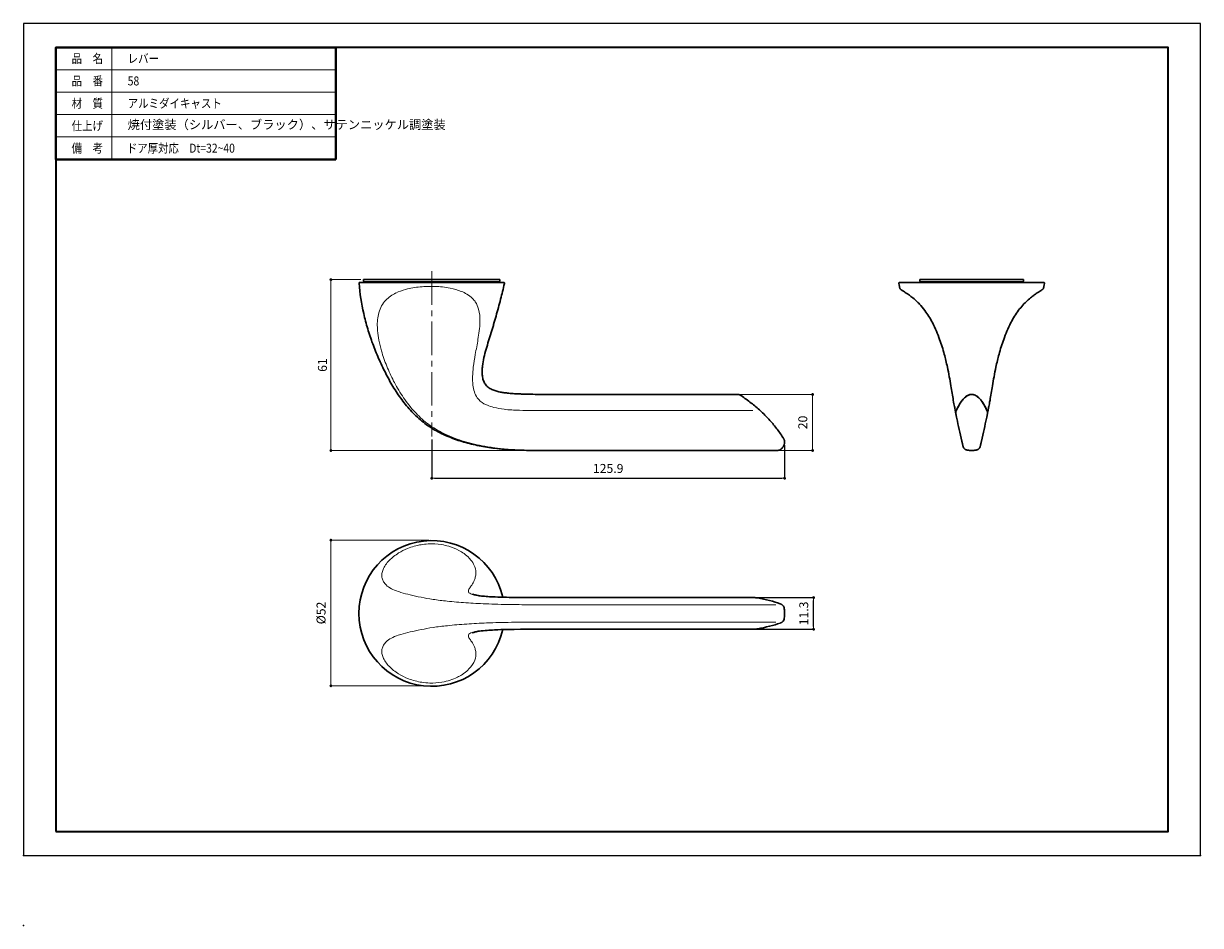
# Model space of a CAD drawing. Units: millimetres. Extents: x 3874 to 8947, y -165 to 2061.
import ezdxf

# ---------------------------------------------------------------- set-up
doc = ezdxf.new("R2010")
doc.units = ezdxf.units.MM
doc.header["$PDSIZE"] = -3
for name, pattern in [('中心線1', [18, 12, -2, 2, -2]), ('太線', [2, 1, 1]), ('寸法線', [2, 1, 1]), ('文字', [2, 1, 1]), ('細線', [2, 1, 1])]:
    doc.linetypes.add(name, pattern=pattern)
for name, color, linetype, lineweight in [('0部品1', 213, '細線', 30), ('0部品5', 52, '細線', 30), ('AM_1', 30, '太線', 40), ('AM_2', 1, '細線', 13), ('AM_5', 3, '寸法線', 13), ('AM_6', 2, '文字', 13), ('AM_7', 4, '中心線1', 13), ('waku', 7, 'Continuous', 35)]:
    doc.layers.add(name, color=color, linetype=linetype, lineweight=lineweight)
doc.layers.add('size', color=5, linetype='Continuous', lineweight=25, plot=False)
doc.styles.get("Standard").update_dxf_attribs({"font": 'romans.shx', "width": 0.7, "bigfont": 'extfont.shx'})
doc.dimstyles.new('SYS$0', dxfattribs={"dimtxt": 3.2, "dimasz": 1, "dimexe": 0, "dimexo": 1, "dimgap": 1.5, "dimtad": 1, "dimdsep": 46, "dimtxsty": 'STANDARD', "dimblk": 'DOT', "dimcen": 0, "dimclrd": 256, "dimclre": 256, "dimclrt": 2, "dimadec": 0, "dimazin": 2, "dimtp": 0.1, "dimtm": 0.1, "dimtfac": 0.71, "dimtmove": 0, "dimatfit": 3, "dimldrblk": 'OPEN30', "dimfxl": 1, "dimlwd": -1, "dimlwe": -1, "dimarcsym": 0})

# ---------------------------------------------------------------- blocks, each defined once
blk = doc.blocks.new('_Dot')
at = {"color": 0, "linetype": 'ByBlock', "lineweight": -2}
blk.add_line((-0.5, 0), (-1, 0), dxfattribs=at)
at = {"color": 0, "linetype": 'ByBlock', "const_width": 0.5}
blk.add_lwpolyline([(-0.25, 0, 1), (0.25, 0, 1)], format="xyb", close=True, dxfattribs=at)
blk = doc.blocks.new('*D59')
at = {"layer": 'AM_5'}
for p, q in [((8671.41, -27.76), (8636.41, -27.76)), ((8636.41, -28.76), (8636.41, -78.76)), ((8671.41, -79.76), (8636.41, -79.76))]:
    blk.add_line(p, q, dxfattribs=at)
at = {"layer": 'Defpoints', "color": 0}
for p in [(8672.41, -27.76), (8636.41, -79.76), (8672.41, -79.76)]:
    blk.add_point(p, dxfattribs=at)
at = {"layer": 'AM_5', "linetype": 'ByBlock'}
for p, rotation in [((8636.41, -27.76), 90.00000516660889), ((8636.41, -79.76), 270.0000051666088)]:
    blk.add_blockref('_Dot', p, dxfattribs=dict(at, rotation=rotation))
at = {"layer": 'AM_5', "color": 2, "insert": (8633.31, -53.76), "char_height": 3.2, "attachment_point": 5, "rotation": 90}
blk.add_mtext('%%c52', dxfattribs=at)
blk = doc.blocks.new('_OPEN30')
at = {"color": 0, "linetype": 'ByBlock'}
for p, q in [((-1, 0.27), (0, 0)), ((0, 0), (-1, -0.27)), ((0, 0), (-1, 0))]:
    blk.add_line(p, q, dxfattribs=at)
blk = doc.blocks.new('*D61')
at = {"layer": 'AM_5'}
for p, q in [((8647.11, 65.25), (8636.41, 65.25)), ((8636.41, 5.25), (8636.41, 64.25)), ((8711.1, 4.25), (8636.41, 4.25))]:
    blk.add_line(p, q, dxfattribs=at)
at = {"layer": 'Defpoints', "color": 0}
for p in [(8636.41, 65.25), (8648.11, 65.25), (8712.1, 4.25)]:
    blk.add_point(p, dxfattribs=at)
at = {"layer": 'AM_5', "linetype": 'ByBlock'}
for p, rotation in [((8636.41, 65.25), 90), ((8636.41, 4.25), 270)]:
    blk.add_blockref('_Dot', p, dxfattribs=dict(at, rotation=rotation))
at = {"layer": 'AM_5', "color": 2, "insert": (8633.81, 34.75), "char_height": 3.2, "attachment_point": 5, "rotation": 90}
blk.add_mtext('61', dxfattribs=at)
blk = doc.blocks.new('*D62')
at = {"layer": 'AM_5'}
for p, q in [((8782.39, 24.25), (8808.33, 24.25)), ((8808.33, 23.25), (8808.33, 5.25)), ((8796.21, 4.25), (8808.33, 4.25))]:
    blk.add_line(p, q, dxfattribs=at)
at = {"layer": 'Defpoints', "color": 0}
for p in [(8781.39, 24.25), (8795.21, 4.25), (8808.33, 4.25)]:
    blk.add_point(p, dxfattribs=at)
at = {"layer": 'AM_5', "linetype": 'ByBlock'}
for p, rotation in [((8808.33, 24.25), 90.0000000012506), ((8808.33, 4.25), 270.0000000012506)]:
    blk.add_blockref('_Dot', p, dxfattribs=dict(at, rotation=rotation))
at = {"layer": 'AM_5', "color": 2, "insert": (8805.23, 14.25), "char_height": 3.2, "attachment_point": 5, "rotation": 90}
blk.add_mtext('20', dxfattribs=at)

msp = doc.modelspace()

# ---------------------------------------------------------------- linework, layer by layer
at = {"layer": '0部品1', "color": 2}
msp.add_arc((8672.41, -53.922), 26, 12.83899, 347.16163, dxfattribs=at)
for points, degree in [([(8646.75, 64.252), (8646.688, 64.252), (8646.568, 64.252), (8646.436, 64.108), (8646.446, 63.988), (8646.451, 63.927)], 4), ([(8698.046, 64.252), (8698.113, 64.252), (8698.242, 64.252), (8698.383, 64.074), (8698.353, 63.95), (8698.338, 63.884)], 4), ([(8839.284, 62.842), (8839.228, 63.197), (8839.175, 63.553), (8839.125, 63.91)], 3), ([(8891.031, 63.91), (8890.981, 63.553), (8890.928, 63.197), (8890.872, 62.842)], 3), ([(8781.392, 24.253), (8781.577, 24.253), (8781.947, 24.253), (8782.327, 24.135), (8782.635, 23.929), (8782.789, 23.826)], 4), ([(8859.465, 17.281), (8859.435, 17.433), (8859.374, 17.737), (8859.413, 18.068), (8859.538, 18.352), (8859.601, 18.493)], 4), ([(8859.602, 18.495), (8859.602, 18.494), (8859.601, 18.494), (8859.601, 18.493)], 3), ([(8859.602, 18.495), (8859.602, 18.494), (8859.601, 18.494), (8859.601, 18.493)], 3), ([(8870.555, 18.493), (8870.555, 18.494), (8870.554, 18.494), (8870.554, 18.495)], 3), ([(8870.555, 18.493), (8870.555, 18.494), (8870.554, 18.494), (8870.554, 18.495)], 3), ([(8870.555, 18.493), (8870.618, 18.352), (8870.743, 18.068), (8870.782, 17.737), (8870.721, 17.433), (8870.691, 17.281)], 4), ([(8797.735, 8.872), (8798.169, 8.197), (8798.924, 6.952), (8797.469, 4.252), (8796.013, 4.252), (8795.21, 4.252)], 4), ([(8863.608, 4.367), (8863.316, 4.414), (8862.743, 4.532), (8862.178, 5.028), (8862.044, 5.596), (8861.976, 5.884)], 4), ([(8863.608, 4.367), (8864.1, 4.288), (8864.593, 4.252), (8865.078, 4.252)], 3), ([(8865.078, 4.252), (8865.563, 4.252), (8866.056, 4.288), (8866.548, 4.367)], 3), ([(8868.18, 5.884), (8868.112, 5.596), (8867.978, 5.028), (8867.413, 4.532), (8866.84, 4.414), (8866.548, 4.367)], 4), ([(8788.609, -48.393), (8791.669, -48.956), (8794.424, -49.649), (8796.714, -50.463)], 3), ([(8798.215, -52.252), (8798.291, -52.799), (8798.328, -53.362), (8798.328, -53.922)], 3), ([(8798.328, -53.922), (8798.328, -54.482), (8798.291, -55.045), (8798.215, -55.592)], 3), ([(8796.714, -57.381), (8794.424, -58.195), (8791.669, -58.888), (8788.609, -59.451)], 3)]:
    msp.add_open_spline(points, degree=degree, dxfattribs=at)
for points, knots in [([(8646.451, 63.927), (8646.761, 60.295), (8647.319, 56.686), (8648.532, 51.3), (8649.007, 49.484), (8650.079, 45.887), (8650.674, 44.107), (8651.976, 40.587), (8652.682, 38.847), (8653.814, 36.27), (8654.204, 35.416), (8655.005, 33.72), (8655.418, 32.877), (8656.694, 30.368), (8657.596, 28.722), (8659.531, 25.506), (8660.565, 23.937), (8662.793, 20.918), (8663.988, 19.466), (8666.565, 16.738), (8667.947, 15.461), (8670.166, 13.729), (8670.93, 13.183), (8672.499, 12.153), (8673.303, 11.669), (8674.945, 10.761), (8675.783, 10.337), (8677.483, 9.543), (8678.346, 9.173), (8680.092, 8.485), (8680.975, 8.167), (8682.756, 7.577), (8683.654, 7.305), (8685.463, 6.804), (8686.373, 6.575), (8688.202, 6.155), (8689.121, 5.964), (8690.965, 5.618), (8691.89, 5.462), (8693.746, 5.183), (8694.674, 5.06), (8696.805, 4.813), (8698.626, 4.638), (8701.32, 4.461), (8702.845, 4.389), (8703.99, 4.346), (8705.645, 4.297), (8706.757, 4.277), (8708.973, 4.255), (8710.082, 4.253), (8711.746, 4.252), (8712.847, 4.252), (8714.539, 4.252), (8716.981, 4.252), (8718.939, 4.252), (8722.303, 4.252), (8724.25, 4.252), (8730.09, 4.252), (8733.983, 4.252), (8745.663, 4.252), (8753.449, 4.252), (8772.56, 4.252), (8783.885, 4.252), (8795.21, 4.252)], [0.2530657, 0.2530657, 0.2530657, 0.2530657, 8.7238653, 8.7238653, 13.085798, 13.085798, 17.4477307, 17.4477307, 21.8096633, 21.8096633, 23.9906297, 23.9906297, 26.171596, 26.171596, 30.5335287, 30.5335287, 34.8954613, 34.8954613, 39.257394, 39.257394, 43.6193267, 43.6193267, 45.800293, 45.800293, 47.9812593, 47.9812593, 50.1622257, 50.1622257, 52.343192, 52.343192, 54.5241583, 54.5241583, 56.7051247, 56.7051247, 58.886091, 58.886091, 61.0670573, 61.0670573, 63.2480237, 63.2480237, 65.42899, 65.42899, 68.2105016, 69.7909227, 71.3713437, 72.9517648, 72.9517648, 76.1126069, 76.1126069, 79.273449, 79.273449, 80.8538701, 82.4342911, 84.0147122, 88.2741095, 88.2741095, 94.1139278, 94.1139278, 105.7935645, 105.7935645, 129.1528378, 129.1528378, 163.1277678, 163.1277678, 163.1277678, 163.1277678]), ([(8659.585, 64.252), (8658.119, 64.252), (8656.737, 64.252), (8653.433, 64.252), (8651.685, 64.252), (8648.751, 64.252), (8647.672, 64.252), (8646.88, 64.252), (8646.75, 64.252), (8646.75, 64.252)], [0, 0, 0, 0, 0.5076074, 0.5076074, 1.3197792, 1.3197792, 2.2396577, 2.2396577, 2.6875256, 2.6875256, 2.6875256, 2.6875256]), ([(8685.236, 64.252), (8683.297, 64.252), (8681.201, 64.252), (8677.007, 64.252), (8674.885, 64.252), (8670.647, 64.252), (8668.547, 64.252), (8664.069, 64.252), (8661.721, 64.252), (8659.585, 64.252)], [6.3716841, 6.3716841, 6.3716841, 6.3716841, 7.0441243, 7.0441243, 7.6743599, 7.6743599, 8.3045955, 8.3045955, 9.0444345, 9.0444345, 9.0444345, 9.0444345]), ([(8698.046, 64.252), (8698.046, 64.252), (8697.878, 64.252), (8697.013, 64.252), (8696.056, 64.252), (8693.211, 64.252), (8691.214, 64.252), (8687.727, 64.252), (8686.513, 64.252), (8685.236, 64.252)], [0, 0, 0, 0, 0.5078442, 0.5078442, 1.3203949, 1.3203949, 2.2421628, 2.2421628, 2.6847918, 2.6847918, 2.6847918, 2.6847918]), ([(8781.392, 24.253), (8774.673, 24.253), (8767.954, 24.252), (8753.449, 24.252), (8745.663, 24.252), (8733.983, 24.252), (8730.09, 24.252), (8724.249, 24.252), (8722.304, 24.252), (8718.935, 24.252), (8717, 24.251), (8714.495, 24.254), (8713.026, 24.257), (8712.019, 24.262), (8710.523, 24.273), (8709.524, 24.283), (8707.527, 24.314), (8706.531, 24.336), (8705.027, 24.383), (8704.066, 24.416), (8702.434, 24.497), (8701.174, 24.578), (8700.099, 24.666), (8698.943, 24.788), (8698.428, 24.851), (8697.408, 25.003), (8696.9, 25.093), (8695.893, 25.313), (8695.393, 25.445), (8694.415, 25.772), (8693.936, 25.97), (8693.029, 26.461), (8692.602, 26.757), (8691.85, 27.464), (8691.528, 27.874), (8691.017, 28.77), (8690.826, 29.253), (8690.553, 30.248), (8690.47, 30.759), (8690.377, 31.786), (8690.367, 32.303), (8690.399, 33.334), (8690.441, 33.849), (8690.62, 35.385), (8690.81, 36.401), (8691.264, 38.413), (8691.534, 39.409), (8692.104, 41.392), (8692.404, 42.378), (8693.008, 44.351), (8693.312, 45.337), (8693.762, 46.817), (8693.912, 47.311), (8694.208, 48.299), (8694.355, 48.793), (8694.792, 50.277), (8695.077, 51.268), (8695.636, 53.254), (8695.91, 54.249), (8696.444, 56.242), (8696.705, 57.239), (8697.439, 60.116), (8697.898, 61.998), (8698.338, 63.884)], [-149.3091321, -149.3091321, -149.3091321, -149.3091321, -129.1528378, -129.1528378, -105.7935645, -105.7935645, -94.1139278, -94.1139278, -88.2741095, -88.2741095, -84.0147122, -82.4342911, -80.8538701, -79.273449, -79.273449, -76.1126069, -76.1126069, -72.9517648, -72.9517648, -71.3713437, -69.7909227, -68.2105016, -65.42899, -65.42899, -63.2480237, -63.2480237, -61.0670573, -61.0670573, -58.886091, -58.886091, -56.7051247, -56.7051247, -54.5241583, -54.5241583, -52.343192, -52.343192, -50.1622257, -50.1622257, -47.9812593, -47.9812593, -45.800293, -45.800293, -43.6193267, -43.6193267, -39.257394, -39.257394, -34.8954613, -34.8954613, -30.5335287, -30.5335287, -26.171596, -26.171596, -23.9906297, -23.9906297, -21.8096633, -21.8096633, -17.4477307, -17.4477307, -13.085798, -13.085798, -8.7238653, -8.7238653, -0.5328883, -0.5328883, -0.5328883, -0.5328883]), ([(8839.125, 63.91), (8839.122, 63.932), (8839.119, 63.954), (8839.117, 64.001), (8839.12, 64.026), (8839.133, 64.077), (8839.145, 64.104), (8839.176, 64.151), (8839.195, 64.172), (8839.241, 64.211), (8839.27, 64.227), (8839.326, 64.246), (8839.353, 64.25), (8839.394, 64.252), (8839.408, 64.252), (8839.422, 64.252)], [0, 0, 0, 0, 0.006639241, 0.006639241, 0.014022813, 0.014022813, 0.022533677, 0.022533677, 0.0309328, 0.0309328, 0.040507458, 0.040507458, 0.048719159, 0.048719159, 0.052832125, 0.052832125, 0.052832125, 0.052832125]), ([(8842.866, 64.252), (8841.745, 64.252), (8840.876, 64.252), (8839.752, 64.252), (8839.455, 64.252), (8839.423, 64.252), (8839.422, 64.252), (8839.422, 64.252)], [6.3716841, 6.3716841, 6.3716841, 6.3716841, 7.0441243, 7.0441243, 7.6743599, 7.6743599, 7.7106817, 7.7106817, 7.7106817, 7.7106817]), ([(8865.078, 64.252), (8863.385, 64.252), (8861.692, 64.252), (8857.377, 64.252), (8854.806, 64.252), (8849.773, 64.252), (8847.374, 64.252), (8844.454, 64.252), (8843.605, 64.252), (8842.866, 64.252)], [0, 0, 0, 0, 0.5078442, 0.5078442, 1.3203949, 1.3203949, 2.2421628, 2.2421628, 2.6847918, 2.6847918, 2.6847918, 2.6847918]), ([(8887.29, 64.252), (8886.171, 64.252), (8884.799, 64.252), (8881.635, 64.252), (8879.841, 64.252), (8877.899, 64.252), (8875.96, 64.252), (8873.876, 64.252), (8869.553, 64.252), (8867.315, 64.252), (8865.078, 64.252)], [-2.6847918, -2.6847918, -2.6847918, -2.6847918, -2.0148122, -2.0148122, -1.3423959, -1.3423959, -1.3423959, -0.6711979, -0.6711979, 0, 0, 0, 0]), ([(8890.734, 64.252), (8890.734, 64.252), (8890.632, 64.252), (8889.977, 64.252), (8889.018, 64.252), (8887.509, 64.252), (8887.4, 64.252), (8887.29, 64.252)], [1.3337529, 1.3337529, 1.3337529, 1.3337529, 1.725135, 1.725135, 2.6063319, 2.6063319, 2.6727504, 2.6727504, 2.6727504, 2.6727504]), ([(8890.734, 64.252), (8890.752, 64.252), (8890.769, 64.252), (8890.803, 64.249), (8890.82, 64.247), (8890.856, 64.238), (8890.875, 64.231), (8890.909, 64.213), (8890.926, 64.202), (8890.956, 64.176), (8890.969, 64.162), (8890.993, 64.131), (8891.004, 64.115), (8891.021, 64.079), (8891.028, 64.061), (8891.036, 64.022), (8891.038, 64.003), (8891.038, 63.959), (8891.035, 63.934), (8891.031, 63.91)], [0, 0, 0, 0, 0.005217626, 0.005217626, 0.01033437, 0.01033437, 0.016220394, 0.016220394, 0.022098373, 0.022098373, 0.02797033, 0.02797033, 0.033846847, 0.033846847, 0.039732151, 0.039732151, 0.045610245, 0.045610245, 0.052926955, 0.052926955, 0.052926955, 0.052926955]), ([(8840.232, 61.437), (8840.232, 61.437), (8840.232, 61.438), (8840.23, 61.439), (8840.229, 61.439), (8840.222, 61.444), (8840.216, 61.447), (8840.199, 61.457), (8840.187, 61.464), (8839.989, 61.584), (8839.805, 61.713), (8839.595, 61.962), (8839.534, 62.052), (8839.434, 62.243), (8839.395, 62.344), (8839.327, 62.576), (8839.305, 62.709), (8839.284, 62.842)], [0, 0, 0, 0, 0.00007531, 0.00007531, 0.00057737, 0.00057737, 0.00258559, 0.00258559, 0.00660205, 0.00660205, 0.07204925, 0.07204925, 0.10436716, 0.10436716, 0.13664478, 0.13664478, 0.17688584, 0.17688584, 0.17688584, 0.17688584]), ([(8840.232, 61.437), (8840.232, 61.438), (8840.327, 61.381), (8840.66, 61.178), (8840.854, 61.058), (8841.479, 60.657), (8841.98, 60.327), (8842.939, 59.63), (8843.321, 59.342), (8843.726, 59.017)], [1.2628656, 1.2628656, 1.2628656, 1.2628656, 1.6212044, 1.6212044, 1.8850076, 1.8850076, 2.2991789, 2.2991789, 2.5338116, 2.5338116, 2.5338116, 2.5338116]), ([(8843.726, 59.017), (8844.228, 58.613), (8844.773, 58.148), (8845.7, 57.279), (8846.076, 56.906), (8846.453, 56.508), (8847.124, 55.8), (8847.789, 55.017), (8849.401, 52.868), (8850.302, 51.404), (8851.597, 48.893), (8852.062, 47.878), (8852.911, 45.869), (8853.293, 44.892), (8854.278, 42.168), (8854.827, 40.406), (8855.719, 37.121), (8856.084, 35.593), (8856.658, 32.904), (8856.883, 31.754), (8857.296, 29.506), (8857.485, 28.409), (8857.819, 26.413), (8857.966, 25.519), (8858.256, 23.798), (8858.4, 22.96), (8858.7, 21.268), (8858.846, 20.481), (8858.956, 19.898), (8859.001, 19.657), (8859.041, 19.446), (8859.139, 18.936), (8859.188, 18.682), (8859.229, 18.472), (8859.29, 18.159), (8859.333, 17.942), (8859.412, 17.545), (8859.432, 17.446), (8859.451, 17.351), (8859.456, 17.327), (8859.459, 17.311), (8859.464, 17.288), (8859.465, 17.283), (8859.465, 17.281)], [0.0002757, 0.0002757, 0.0002757, 0.0002757, 0.2932565, 0.2932565, 0.4861852, 0.4861852, 0.4861852, 0.8297254, 0.8297254, 1.3679173, 1.3679173, 1.7203745, 1.7203745, 2.0488354, 2.0488354, 2.6283502, 2.6283502, 3.1127989, 3.1127989, 3.4693446, 3.4693446, 3.8070579, 3.8070579, 4.0827344, 4.0827344, 4.3627107, 4.3627107, 4.7266182, 4.7266182, 4.7266182, 4.8771178, 4.8771178, 5.1347379, 5.1347379, 5.1347379, 5.5191904, 5.5191904, 6.0789327, 6.0789327, 6.5418744, 6.5418744, 6.5418744, 7.2268065, 7.2268065, 7.2268065, 7.2268065]), ([(8881.82, 54.287), (8881.82, 54.288), (8881.821, 54.288), (8882.805, 55.586), (8883.889, 56.754), (8885.438, 58.195), (8885.954, 58.634), (8886.43, 59.017)], [13.90358568, 13.90358568, 13.90358568, 13.90358568, 13.90376438, 13.90376438, 14.44013775, 14.44013775, 14.71803885, 14.71803885, 14.71803885, 14.71803885]), ([(8886.43, 59.017), (8886.618, 59.168), (8886.801, 59.311), (8887.293, 59.687), (8887.588, 59.902), (8888.265, 60.381), (8888.613, 60.613), (8889.207, 60.998), (8889.446, 61.146), (8889.822, 61.377), (8889.924, 61.438), (8889.924, 61.437)], [15.84907, 15.84907, 15.84907, 15.84907, 15.9579732, 15.9579732, 16.1522249, 16.1522249, 16.4439481, 16.4439481, 16.7477619, 16.7477619, 17.120016, 17.120016, 17.120016, 17.120016]), ([(8890.872, 62.842), (8890.844, 62.664), (8890.811, 62.484), (8890.707, 62.208), (8890.654, 62.105), (8890.498, 61.872), (8890.38, 61.75), (8890.183, 61.599), (8890.115, 61.554), (8890.019, 61.495), (8889.993, 61.479), (8889.957, 61.457), (8889.947, 61.451), (8889.933, 61.443), (8889.93, 61.441), (8889.926, 61.438), (8889.925, 61.438), (8889.924, 61.438), (8889.924, 61.437), (8889.924, 61.437), (8889.924, 61.437), (8889.924, 61.437)], [0, 0, 0, 0, 0.05410805, 0.05410805, 0.08845421, 0.08845421, 0.13819387, 0.13819387, 0.16274641, 0.16274641, 0.17194009, 0.17194009, 0.17538761, 0.17538761, 0.17668043, 0.17668043, 0.17684881, 0.17684881, 0.176933, 0.176933, 0.17695405, 0.17695405, 0.17695405, 0.17695405]), ([(8870.691, 17.281), (8870.691, 17.283), (8870.692, 17.288), (8870.697, 17.311), (8870.7, 17.327), (8870.705, 17.351), (8870.724, 17.446), (8870.744, 17.545), (8870.823, 17.943), (8870.866, 18.16), (8870.927, 18.472), (8870.968, 18.682), (8871.017, 18.936), (8871.115, 19.446), (8871.155, 19.658), (8871.2, 19.898), (8871.31, 20.481), (8871.456, 21.268), (8871.756, 22.96), (8871.9, 23.797), (8872.19, 25.518), (8872.337, 26.412), (8872.671, 28.409), (8872.86, 29.506), (8873.273, 31.753), (8873.498, 32.903), (8874.072, 35.592), (8874.437, 37.12), (8875.329, 40.405), (8875.878, 42.167), (8876.863, 44.891), (8877.245, 45.869), (8878.094, 47.878), (8878.559, 48.893), (8879.876, 51.446), (8880.805, 52.948), (8881.82, 54.287)], [7.4910346, 7.4910346, 7.4910346, 7.4910346, 8.1759668, 8.1759668, 8.1759668, 8.6389085, 8.6389085, 9.1989466, 9.1989466, 9.5831033, 9.5831033, 9.5831033, 9.8409414, 9.8409414, 9.9912229, 9.9912229, 9.9912229, 10.3550849, 10.3550849, 10.6350319, 10.6350319, 10.9106774, 10.9106774, 11.2484794, 11.2484794, 11.6049142, 11.6049142, 12.0894674, 12.0894674, 12.6689437, 12.6689437, 12.9974667, 12.9974667, 13.3498879, 13.3498879, 13.9035857, 13.9035857, 13.9035857, 13.9035857]), ([(8797.735, 8.872), (8796.999, 10.019), (8796.211, 11.136), (8794.531, 13.309), (8793.639, 14.366), (8791.75, 16.419), (8790.754, 17.416), (8788.657, 19.35), (8787.556, 20.287), (8785.251, 22.101), (8784.046, 22.978), (8782.789, 23.826)], [10.9059147, 10.9059147, 10.9059147, 10.9059147, 15.384738, 15.384738, 19.8635613, 19.8635613, 24.3423847, 24.3423847, 28.821208, 28.821208, 33.3000313, 33.3000313, 33.3000313, 33.3000313]), ([(8865.078, 24.252), (8864.843, 24.252), (8864.629, 24.22), (8864.296, 24.148), (8864.176, 24.107), (8863.967, 24.03), (8863.883, 23.994), (8863.534, 23.833), (8863.371, 23.725), (8863.073, 23.522), (8862.951, 23.427), (8862.583, 23.122), (8862.387, 22.926), (8862.034, 22.547), (8861.879, 22.363), (8861.284, 21.61), (8860.938, 21.062), (8860.62, 20.51), (8860.302, 19.957), (8860.022, 19.404), (8859.706, 18.726), (8859.654, 18.611), (8859.602, 18.495)], [0, 0, 0, 0, 0.00700142, 0.00700142, 0.01591344, 0.01591344, 0.02482546, 0.02482546, 0.05763994, 0.05763994, 0.09045443, 0.09045443, 0.16721882, 0.16721882, 0.24398321, 0.24398321, 0.48796642, 0.48796642, 0.48796642, 0.73194963, 0.73194963, 0.78180864, 0.78180864, 0.78180864, 0.78180864]), ([(8859.602, 18.495), (8860.062, 19.522), (8860.568, 20.508), (8861.554, 21.97), (8861.936, 22.475), (8862.708, 23.237), (8863.034, 23.516), (8863.596, 23.859), (8863.79, 23.959), (8864.268, 24.147), (8864.565, 24.221), (8864.934, 24.25), (8865.006, 24.252), (8865.078, 24.252)], [0, 0, 0, 0, 0.4635654, 0.4635654, 0.7102022, 0.7102022, 0.8515401, 0.8515401, 0.9176574, 0.9176574, 1.0070709, 1.0070709, 1.0287048, 1.0287048, 1.0287048, 1.0287048]), ([(8870.554, 18.495), (8870.502, 18.611), (8870.45, 18.726), (8870.134, 19.404), (8869.854, 19.957), (8869.536, 20.51), (8869.218, 21.062), (8868.872, 21.61), (8868.277, 22.363), (8868.122, 22.547), (8867.769, 22.926), (8867.573, 23.122), (8867.205, 23.427), (8867.083, 23.522), (8866.786, 23.725), (8866.622, 23.833), (8866.273, 23.994), (8866.189, 24.03), (8865.981, 24.107), (8865.86, 24.148), (8865.527, 24.22), (8865.313, 24.252), (8865.078, 24.252)], [-0.78180864, -0.78180864, -0.78180864, -0.78180864, -0.73194963, -0.73194963, -0.48796642, -0.48796642, -0.48796642, -0.24398321, -0.24398321, -0.16721882, -0.16721882, -0.09045443, -0.09045443, -0.05763994, -0.05763994, -0.02482546, -0.02482546, -0.01591344, -0.01591344, -0.00700142, -0.00700142, 0, 0, 0, 0]), ([(8865.078, 24.252), (8865.374, 24.252), (8865.674, 24.203), (8866.228, 24.026), (8866.489, 23.901), (8866.961, 23.616), (8867.176, 23.454), (8867.628, 23.07), (8867.854, 22.841), (8868.417, 22.211), (8868.718, 21.803), (8869.613, 20.459), (8870.105, 19.496), (8870.554, 18.495)], [0, 0, 0, 0, 0.0888801, 0.0888801, 0.1751583, 0.1751583, 0.2621092, 0.2621092, 0.37713, 0.37713, 0.577061, 0.577061, 1.0291644, 1.0291644, 1.0291644, 1.0291644]), ([(8859.465, 17.281), (8859.465, 17.281), (8859.467, 17.272), (8859.481, 17.204), (8859.499, 17.114), (8859.531, 16.955), (8859.557, 16.827), (8859.569, 16.765), (8859.58, 16.713), (8859.586, 16.683)], [0, 0, 0, 0, 0.3421922, 0.3421922, 0.3421922, 0.7879361, 0.7879361, 0.7879361, 1, 1, 1, 1]), ([(8870.555, 18.492), (8870.554, 18.49), (8870.555, 18.492), (8870.555, 18.492), (8870.555, 18.492), (8870.555, 18.492), (8870.555, 18.493), (8870.555, 18.493), (8870.555, 18.493)], [-7.2172837, -7.2172837, -7.2172837, -7.2172837, -5.2208268, -5.2208268, -5.2208268, -3.6795786, -3.6795786, -0.3149576, -0.3149576, -0.3149576, -0.3149576]), ([(8870.691, 17.28), (8870.691, 17.281), (8870.691, 17.281), (8870.692, 17.285), (8870.692, 17.288), (8870.694, 17.297), (8870.695, 17.304), (8870.699, 17.323), (8870.702, 17.336), (8870.714, 17.4), (8870.723, 17.451), (8870.745, 17.606), (8870.752, 17.712), (8870.74, 17.921), (8870.723, 18.025), (8870.66, 18.252), (8870.608, 18.373), (8870.555, 18.492)], [0, 0, 0, 0, 0.00012207, 0.00012207, 0.00109863, 0.00109863, 0.00305176, 0.00305176, 0.00695802, 0.00695802, 0.02258951, 0.02258951, 0.05400113, 0.05400113, 0.0854206, 0.0854206, 0.12454467, 0.12454467, 0.12454467, 0.12454467]), ([(8870.57, 16.683), (8870.581, 16.737), (8870.607, 16.866), (8870.63, 16.978), (8870.648, 17.068), (8870.669, 17.174), (8870.679, 17.22), (8870.687, 17.262), (8870.691, 17.279), (8870.691, 17.281), (8870.691, 17.281), (8870.691, 17.281), (8870.691, 17.281)], [0, 0, 0, 0, 0.3793231, 0.3793231, 0.3793231, 0.6866707, 0.6866707, 0.6866707, 0.9643405, 0.9643405, 0.9643405, 1, 1, 1, 1]), ([(8859.586, 16.683), (8859.656, 16.337), (8859.728, 15.987), (8859.802, 15.631), (8860.057, 14.403), (8860.334, 13.112), (8860.931, 10.409), (8861.252, 8.997), (8861.591, 7.533)], [-1.2184834, -1.2184834, -1.2184834, -1.2184834, -1.0641566, -1.0641566, -1.0641566, -0.5320783, -0.5320783, 0, 0, 0, 0]), ([(8868.565, 7.533), (8868.904, 8.997), (8869.225, 10.409), (8869.822, 13.112), (8870.099, 14.403), (8870.354, 15.631), (8870.428, 15.987), (8870.5, 16.337), (8870.57, 16.683)], [0, 0, 0, 0, 0.5320783, 0.5320783, 1.0641566, 1.0641566, 1.0641566, 1.2184834, 1.2184834, 1.2184834, 1.2184834]), ([(8861.591, 7.533), (8861.6, 7.494), (8861.609, 7.455), (8861.628, 7.373), (8861.638, 7.331), (8861.656, 7.255), (8861.663, 7.222), (8861.677, 7.163), (8861.683, 7.138), (8861.694, 7.091), (8861.699, 7.069), (8861.707, 7.034), (8861.71, 7.022), (8861.716, 6.997), (8861.719, 6.984), (8861.725, 6.959), (8861.728, 6.946), (8861.734, 6.919), (8861.737, 6.906), (8861.749, 6.854), (8861.758, 6.816), (8861.776, 6.739), (8861.785, 6.701), (8861.812, 6.586), (8861.829, 6.511), (8861.86, 6.382), (8861.872, 6.327), (8861.895, 6.232), (8861.905, 6.19), (8861.921, 6.119), (8861.928, 6.089), (8861.94, 6.038), (8861.945, 6.016), (8861.953, 5.984), (8861.955, 5.973), (8861.961, 5.951), (8861.963, 5.939), (8861.967, 5.924), (8861.968, 5.919), (8861.97, 5.912), (8861.971, 5.909), (8861.972, 5.901), (8861.973, 5.898), (8861.975, 5.891), (8861.975, 5.889), (8861.977, 5.883), (8861.976, 5.884), (8861.976, 5.884)], [0, 0, 0, 0, 0.01411513, 0.01411513, 0.02944544, 0.02944544, 0.041238, 0.041238, 0.04995059, 0.04995059, 0.05736979, 0.05736979, 0.06139041, 0.06139041, 0.06541104, 0.06541104, 0.06943166, 0.06943166, 0.07345229, 0.07345229, 0.08533753, 0.08533753, 0.09722277, 0.09722277, 0.12168392, 0.12168392, 0.14009986, 0.14009986, 0.15506664, 0.15506664, 0.16639317, 0.16639317, 0.17547864, 0.17547864, 0.18036979, 0.18036979, 0.18633913, 0.18633913, 0.19058389, 0.19058389, 0.19482866, 0.19482866, 0.20331819, 0.20331819, 0.21594523, 0.21594523, 0.24679454, 0.24679454, 0.24679454, 0.24679454]), ([(8868.18, 5.884), (8868.18, 5.884), (8868.18, 5.884), (8868.18, 5.886), (8868.181, 5.888), (8868.183, 5.897), (8868.183, 5.899), (8868.185, 5.906), (8868.186, 5.91), (8868.188, 5.92), (8868.189, 5.924), (8868.193, 5.942), (8868.197, 5.957), (8868.205, 5.991), (8868.209, 6.01), (8868.22, 6.055), (8868.226, 6.082), (8868.242, 6.147), (8868.251, 6.187), (8868.268, 6.262), (8868.276, 6.296), (8868.298, 6.387), (8868.311, 6.444), (8868.339, 6.564), (8868.354, 6.628), (8868.377, 6.726), (8868.385, 6.759), (8868.4, 6.826), (8868.408, 6.86), (8868.422, 6.918), (8868.428, 6.943), (8868.437, 6.981), (8868.44, 6.994), (8868.446, 7.021), (8868.449, 7.034), (8868.457, 7.07), (8868.463, 7.094), (8868.474, 7.14), (8868.479, 7.163), (8868.492, 7.219), (8868.5, 7.252), (8868.517, 7.325), (8868.526, 7.366), (8868.545, 7.448), (8868.555, 7.49), (8868.565, 7.533)], [0, 0, 0, 0, 0.02174068, 0.02174068, 0.04347635, 0.04347635, 0.05000106, 0.05000106, 0.05652576, 0.05652576, 0.06045542, 0.06045542, 0.06816899, 0.06816899, 0.07620205, 0.07620205, 0.08668716, 0.08668716, 0.10125696, 0.10125696, 0.11318628, 0.11318628, 0.13220011, 0.13220011, 0.15277369, 0.15277369, 0.16305797, 0.16305797, 0.17334226, 0.17334226, 0.18095735, 0.18095735, 0.18519105, 0.18519105, 0.18942476, 0.18942476, 0.19733265, 0.19733265, 0.20523556, 0.20523556, 0.21698272, 0.21698272, 0.23144713, 0.23144713, 0.2467917, 0.2467917, 0.2467917, 0.2467917]), ([(8686.997, -46.978), (8686.997, -46.978), (8687.029, -47), (8687.191, -47.082), (8687.378, -47.159), (8687.958, -47.333), (8688.395, -47.433), (8689.424, -47.61), (8690.022, -47.688), (8691.397, -47.831), (8692.197, -47.893), (8694.324, -48.027), (8695.688, -48.083), (8699.715, -48.206), (8702.421, -48.225), (8711.511, -48.263), (8717.912, -48.252), (8745.186, -48.252), (8766.06, -48.252), (8786.935, -48.252)], [0.1024529, 0.1024529, 0.1024529, 0.1024529, 0.2108343, 0.2108343, 0.4000478, 0.4000478, 0.6255619, 0.6255619, 0.8454519, 0.8454519, 1.1032404, 1.1032404, 1.5187237, 1.5187237, 2.3265649, 2.3265649, 4.2464884, 4.2464884, 10.5087554, 10.5087554, 10.5087554, 10.5087554]), ([(8687.136, -47.106), (8687.123, -47.093), (8687.112, -47.082), (8687.089, -47.06), (8687.079, -47.05), (8687.051, -47.024), (8687.038, -47.013), (8687.007, -46.985), (8686.998, -46.979), (8686.997, -46.978), (8686.997, -46.978), (8686.997, -46.978)], [0, 0, 0, 0, 0.00864659, 0.00864659, 0.02068449, 0.02068449, 0.04547874, 0.04547874, 0.09808416, 0.09808416, 0.10245285, 0.10245285, 0.10245285, 0.10245285]), ([(8786.935, -48.252), (8787.215, -48.252), (8787.498, -48.26), (8787.922, -48.293), (8788.066, -48.309), (8788.347, -48.347), (8788.488, -48.371), (8788.609, -48.393)], [0, 0, 0, 0, 0.08420038, 0.08420038, 0.13046615, 0.13046615, 0.1795528, 0.1795528, 0.1795528, 0.1795528]), ([(8796.717, -50.464), (8796.808, -50.497), (8796.91, -50.533), (8797.097, -50.613), (8797.171, -50.648), (8797.317, -50.731), (8797.389, -50.777), (8797.55, -50.899), (8797.638, -50.98), (8797.839, -51.201), (8797.943, -51.355), (8798.103, -51.695), (8798.155, -51.886), (8798.198, -52.135), (8798.207, -52.193), (8798.215, -52.252)], [0, 0, 0, 0, 0.0499041, 0.0499041, 0.0772643, 0.0772643, 0.10320096, 0.10320096, 0.13861588, 0.13861588, 0.19323599, 0.19323599, 0.25149469, 0.25149469, 0.26942663, 0.26942663, 0.26942663, 0.26942663]), ([(8798.215, -55.592), (8798.18, -55.842), (8798.127, -56.098), (8797.917, -56.542), (8797.769, -56.74), (8797.525, -56.964), (8797.451, -57.023), (8797.309, -57.118), (8797.242, -57.157), (8797.097, -57.232), (8797.02, -57.265), (8796.889, -57.317), (8796.832, -57.338), (8796.757, -57.366), (8796.737, -57.373), (8796.717, -57.38)], [0, 0, 0, 0, 0.0764224, 0.0764224, 0.14781798, 0.14781798, 0.17619713, 0.17619713, 0.20004201, 0.20004201, 0.23020163, 0.23020163, 0.25842929, 0.25842929, 0.26915476, 0.26915476, 0.26915476, 0.26915476]), ([(8786.935, -59.592), (8770.268, -59.592), (8753.601, -59.592), (8724.434, -59.592), (8711.875, -59.425), (8697.874, -59.691), (8696.315, -59.735), (8693.887, -59.846), (8692.992, -59.896), (8691.188, -60.031), (8690.27, -60.121), (8688.838, -60.325), (8688.273, -60.435), (8687.532, -60.631), (8687.285, -60.722), (8687.066, -60.823), (8687.016, -60.853), (8686.998, -60.865), (8686.997, -60.866), (8686.997, -60.866)], [0, 0, 0, 0, 5, 5, 8.7501678, 8.7501678, 9.2206102, 9.2206102, 9.4992261, 9.4992261, 9.8047521, 9.8047521, 10.0588238, 10.0588238, 10.2664415, 10.2664415, 10.3823534, 10.3823534, 10.4054914, 10.4054914, 10.4054914, 10.4054914]), ([(8686.997, -60.866), (8686.997, -60.866), (8687.001, -60.863), (8687.017, -60.85), (8687.029, -60.84), (8687.055, -60.817), (8687.065, -60.807), (8687.093, -60.781), (8687.11, -60.764), (8687.136, -60.738)], [10.40549135, 10.40549135, 10.40549135, 10.40549135, 10.44326192, 10.44326192, 10.47479423, 10.47479423, 10.49105307, 10.49105307, 10.50790614, 10.50790614, 10.50790614, 10.50790614]), ([(8788.609, -59.451), (8788.513, -59.468), (8788.405, -59.487), (8788.106, -59.532), (8787.893, -59.554), (8787.58, -59.576), (8787.482, -59.58), (8787.236, -59.588), (8787.086, -59.592), (8786.935, -59.592)], [0, 0, 0, 0, 0.03876426, 0.03876426, 0.10534985, 0.10534985, 0.13441504, 0.13441504, 0.17967125, 0.17967125, 0.17967125, 0.17967125])]:
    msp.add_open_spline(points, degree=3, knots=knots, dxfattribs=at)
at = {"layer": '0部品1', "color": 2, "linetype": '細線', "lineweight": 13}
for points, knots in [([(8659.617, 60.475), (8658.237, 59.804), (8657.008, 58.953), (8655.429, 57.305), (8654.921, 56.619), (8654.081, 55.113), (8653.754, 54.297), (8653.064, 51.821), (8652.93, 50.061), (8652.999, 48.246), (8653.014, 47.844), (8653.04, 47.44), (8653.169, 45.889), (8653.333, 44.741), (8653.791, 42.339), (8654.098, 41.081), (8654.991, 37.987), (8655.639, 36.156), (8657.096, 32.554), (8657.908, 30.78), (8659.135, 28.406), (8659.478, 27.771), (8660.874, 25.295), (8662.025, 23.484), (8664.52, 20.076), (8665.861, 18.467), (8668.733, 15.586), (8670.243, 14.305), (8673.549, 11.999), (8675.336, 10.987), (8679.415, 9.048), (8681.724, 8.186), (8686.452, 6.752), (8688.871, 6.189), (8694.299, 5.213), (8697.333, 4.864), (8701.75, 4.56), (8703.148, 4.493), (8704.548, 4.45), (8706.071, 4.402), (8707.589, 4.381), (8711.917, 4.357), (8714.697, 4.367), (8719.677, 4.367), (8721.866, 4.367), (8727.62, 4.367), (8731.186, 4.367), (8739.388, 4.367), (8744.023, 4.367), (8754.685, 4.367), (8760.711, 4.367), (8774.571, 4.367), (8782.405, 4.367), (8791.878, 4.367), (8793.517, 4.367), (8795.156, 4.367)], [-18.1070755, -18.1070755, -18.1070755, -18.1070755, -17.6087164, -17.6087164, -17.3043627, -17.3043627, -17.0000089, -17.0000089, -16.4205512, -16.4205512, -16.4205512, -16.2922751, -16.2922751, -15.9289407, -15.9289407, -15.5314197, -15.5314197, -14.9491823, -14.9491823, -14.3747943, -14.3747943, -14.1624467, -14.1624467, -13.5368296, -13.5368296, -12.9330592, -12.9330592, -12.378327, -12.378327, -11.7903675, -11.7903675, -11.0776422, -11.0776422, -10.3537964, -10.3537964, -9.4636377, -9.4636377, -9.0528531, -9.0528531, -9.0528531, -8.6043822, -8.6043822, -7.7667271, -7.7667271, -7.1101473, -7.1101473, -6.0404077, -6.0404077, -4.6497462, -4.6497462, -2.8418862, -2.8418862, -0.4916682, -0.4916682, 0, 0, 0, 0]), ([(8684.927, 60.084), (8684.317, 60.447), (8683.653, 60.77), (8681.718, 61.553), (8680.38, 61.928), (8678.066, 62.386), (8677.136, 62.524), (8674.476, 62.81), (8672.732, 62.874), (8670.086, 62.805), (8669.185, 62.751), (8666.475, 62.493), (8664.721, 62.195), (8661.838, 61.408), (8660.673, 60.987), (8659.617, 60.474)], [-2.5340849, -2.5340849, -2.5340849, -2.5340849, -2.2991789, -2.2991789, -1.8850076, -1.8850076, -1.6212044, -1.6212044, -1.1409504, -1.1409504, -0.8923877, -0.8923877, -0.3813724, -0.3813724, 0, 0, 0, 0]), ([(8786.935, 18.493), (8775.72, 18.493), (8764.505, 18.493), (8748.152, 18.492), (8743.014, 18.492), (8737.876, 18.492), (8730.749, 18.492), (8723.619, 18.489), (8716.496, 18.492), (8713.773, 18.493), (8711.058, 18.496), (8708.335, 18.521), (8706.792, 18.535), (8705.244, 18.558), (8701.829, 18.647), (8700.007, 18.741), (8696.974, 19.129), (8695.757, 19.34), (8694.575, 19.638), (8693.783, 19.838), (8693.006, 20.078), (8691.842, 20.549), (8691.428, 20.742), (8691.035, 20.96), (8690.089, 21.486), (8689.266, 22.181), (8688.199, 23.68), (8687.852, 24.424), (8687.359, 25.973), (8687.202, 26.79), (8686.99, 28.639), (8686.964, 29.672), (8687.02, 31.815), (8687.111, 32.926), (8687.42, 35.547), (8687.677, 37.054), (8688.273, 40.349), (8688.617, 42.142), (8689.073, 44.934), (8689.221, 45.94), (8689.473, 48.014), (8689.572, 49.077), (8689.652, 51.736), (8689.538, 53.315), (8688.865, 55.656), (8688.48, 56.515), (8687.953, 57.297), (8687.656, 57.736), (8687.316, 58.149), (8686.359, 59.114), (8685.681, 59.634), (8684.928, 60.086)], [-14.4028835, -14.4028835, -14.4028835, -14.4028835, -11.0383808, -11.0383808, -9.4970143, -9.4970143, -9.4970143, -7.3589206, -7.3589206, -7.3589206, -6.5418744, -6.5418744, -6.5418744, -6.0789327, -6.0789327, -5.5191904, -5.5191904, -5.1347379, -5.1347379, -5.1347379, -4.8771178, -4.8771178, -4.7266182, -4.7266182, -4.7266182, -4.3627107, -4.3627107, -4.0827344, -4.0827344, -3.8070579, -3.8070579, -3.4693446, -3.4693446, -3.1127989, -3.1127989, -2.6283502, -2.6283502, -2.0488354, -2.0488354, -1.7203745, -1.7203745, -1.3679173, -1.3679173, -0.8297254, -0.8297254, -0.4861852, -0.4861852, -0.4861852, -0.2932565, -0.2932565, -0.0001086, -0.0001086, -0.0001086, -0.0001086]), ([(8660.596, -32.335), (8661.569, -31.734), (8662.643, -31.188), (8665.303, -30.112), (8666.923, -29.655), (8669.426, -29.245), (8670.257, -29.154), (8672.701, -29.023), (8674.31, -29.106), (8676.765, -29.504), (8677.623, -29.698), (8679.756, -30.323), (8680.989, -30.824), (8682.769, -31.783), (8683.379, -32.165), (8683.939, -32.57)], [0, 0, 0, 0, 0.3813724, 0.3813724, 0.8923877, 0.8923877, 1.1409504, 1.1409504, 1.6212044, 1.6212044, 1.8850076, 1.8850076, 2.2991789, 2.2991789, 2.5338116, 2.5338116, 2.5338116, 2.5338116]), ([(8795.156, -50.82), (8793.517, -50.82), (8791.878, -50.82), (8782.405, -50.82), (8774.571, -50.82), (8760.711, -50.82), (8754.685, -50.82), (8744.023, -50.82), (8739.388, -50.82), (8731.186, -50.82), (8727.62, -50.82), (8721.866, -50.82), (8719.677, -50.82), (8714.697, -50.82), (8711.908, -50.823), (8707.61, -50.817), (8706.108, -50.812), (8704.606, -50.801), (8703.231, -50.791), (8701.856, -50.776), (8697.511, -50.706), (8694.552, -50.627), (8689.26, -50.406), (8686.908, -50.28), (8682.33, -49.963), (8680.102, -49.774), (8676.199, -49.36), (8674.499, -49.148), (8671.374, -48.682), (8669.953, -48.43), (8667.226, -47.885), (8665.942, -47.594), (8663.542, -47.014), (8662.427, -46.729), (8661.068, -46.324), (8660.734, -46.219), (8659.534, -45.813), (8658.736, -45.485), (8657.293, -44.719), (8656.649, -44.28), (8655.756, -43.417), (8655.446, -43.033), (8654.977, -42.223), (8654.805, -41.803), (8654.661, -41.184), (8654.631, -41.018), (8654.611, -40.848), (8654.519, -40.08), (8654.62, -39.219), (8655.23, -37.729), (8655.524, -37.184), (8656.286, -36.07), (8656.75, -35.506), (8658.195, -34.027), (8659.326, -33.122), (8660.596, -32.335)], [0, 0, 0, 0, 0.4916682, 0.4916682, 2.8418862, 2.8418862, 4.6497462, 4.6497462, 6.0404077, 6.0404077, 7.1101473, 7.1101473, 7.7667271, 7.7667271, 8.6043822, 8.6043822, 9.0528531, 9.0528531, 9.0528531, 9.4636377, 9.4636377, 10.3537964, 10.3537964, 11.0776422, 11.0776422, 11.7903675, 11.7903675, 12.378327, 12.378327, 12.9330592, 12.9330592, 13.5368296, 13.5368296, 14.1624467, 14.1624467, 14.3747943, 14.3747943, 14.9491823, 14.9491823, 15.5314197, 15.5314197, 15.9289407, 15.9289407, 16.2922751, 16.2922751, 16.4205512, 16.4205512, 16.4205512, 17.0000089, 17.0000089, 17.3043627, 17.3043627, 17.6087164, 17.6087164, 18.1070113, 18.1070113, 18.1070113, 18.1070113]), ([(8683.939, -32.57), (8684.63, -33.072), (8685.251, -33.617), (8686.125, -34.544), (8686.436, -34.92), (8686.705, -35.297), (8687.185, -35.968), (8687.531, -36.633), (8688.126, -38.245), (8688.211, -39.146), (8688.097, -40.441), (8687.989, -40.906), (8687.721, -41.755), (8687.567, -42.137), (8687.094, -43.122), (8686.739, -43.671), (8686.128, -44.563), (8685.866, -44.928), (8685.564, -45.502), (8685.481, -45.727), (8685.464, -46.14), (8685.52, -46.329), (8685.826, -46.663), (8686.039, -46.81), (8686.605, -47.065), (8686.92, -47.174), (8687.307, -47.278)], [0.0002757, 0.0002757, 0.0002757, 0.0002757, 0.2932565, 0.2932565, 0.4861852, 0.4861852, 0.4861852, 0.8297254, 0.8297254, 1.3679173, 1.3679173, 1.7203745, 1.7203745, 2.0488354, 2.0488354, 2.6283502, 2.6283502, 3.1127989, 3.1127989, 3.4693446, 3.4693446, 3.8070579, 3.8070579, 4.0827344, 4.0827344, 4.295153, 4.295153, 4.295153, 4.295153]), ([(8660.596, -75.509), (8659.326, -74.722), (8658.195, -73.817), (8656.75, -72.338), (8656.286, -71.774), (8655.524, -70.66), (8655.23, -70.115), (8654.62, -68.625), (8654.519, -67.764), (8654.611, -66.996), (8654.631, -66.826), (8654.661, -66.66), (8654.805, -66.041), (8654.977, -65.621), (8655.446, -64.811), (8655.756, -64.427), (8656.649, -63.564), (8657.293, -63.125), (8658.736, -62.359), (8659.534, -62.031), (8660.734, -61.625), (8661.068, -61.52), (8662.427, -61.115), (8663.542, -60.83), (8665.941, -60.25), (8667.226, -59.958), (8669.955, -59.413), (8671.377, -59.162), (8674.503, -58.695), (8676.205, -58.483), (8680.198, -58.06), (8682.516, -57.865), (8687.206, -57.546), (8689.573, -57.422), (8694.883, -57.207), (8697.841, -57.131), (8702.075, -57.065), (8703.341, -57.052), (8704.606, -57.043), (8705.981, -57.033), (8707.357, -57.028), (8711.389, -57.021), (8714.039, -57.024), (8718.892, -57.024), (8721.091, -57.024), (8726.774, -57.024), (8730.258, -57.024), (8738.271, -57.024), (8742.8, -57.024), (8753.217, -57.024), (8759.105, -57.024), (8772.648, -57.024), (8780.302, -57.024), (8790.356, -57.024), (8792.756, -57.024), (8795.156, -57.024)], [0.0000756, 0.0000756, 0.0000756, 0.0000756, 0.4983705, 0.4983705, 0.8027243, 0.8027243, 1.107078, 1.107078, 1.6865358, 1.6865358, 1.6865358, 1.8148118, 1.8148118, 2.1781462, 2.1781462, 2.5756673, 2.5756673, 3.1579046, 3.1579046, 3.7322927, 3.7322927, 3.9446403, 3.9446403, 4.5702574, 4.5702574, 5.1738886, 5.1738886, 5.7286942, 5.7286942, 6.3176496, 6.3176496, 7.0585899, 7.0585899, 7.7866139, 7.7866139, 8.6757951, 8.6757951, 9.0537765, 9.0537765, 9.0537765, 9.4645867, 9.4645867, 10.2606499, 10.2606499, 10.920346, 10.920346, 11.965544, 11.965544, 13.3243014, 13.3243014, 15.090686, 15.090686, 17.386986, 17.386986, 18.1069733, 18.1069733, 18.1069733, 18.1069733]), ([(8687.307, -60.566), (8686.92, -60.67), (8686.605, -60.779), (8686.039, -61.033), (8685.826, -61.181), (8685.521, -61.515), (8685.464, -61.704), (8685.481, -62.117), (8685.564, -62.342), (8685.865, -62.916), (8686.127, -63.281), (8686.739, -64.173), (8687.094, -64.722), (8687.566, -65.707), (8687.721, -66.089), (8687.989, -66.938), (8688.097, -67.403), (8688.213, -68.72), (8688.121, -69.649), (8687.356, -71.649), (8686.68, -72.733), (8685.187, -74.282), (8684.594, -74.798), (8683.939, -75.274)], [10.4226663, 10.4226663, 10.4226663, 10.4226663, 10.6350319, 10.6350319, 10.9106774, 10.9106774, 11.2484794, 11.2484794, 11.6049142, 11.6049142, 12.0894674, 12.0894674, 12.6689437, 12.6689437, 12.9974667, 12.9974667, 13.3498879, 13.3498879, 13.9037644, 13.9037644, 14.4401377, 14.4401377, 14.7180389, 14.7180389, 14.7180389, 14.7180389]), ([(8683.939, -75.274), (8683.679, -75.462), (8683.408, -75.645), (8682.629, -76.137), (8682.101, -76.432), (8680.729, -77.108), (8679.863, -77.457), (8678.016, -78.051), (8677.033, -78.29), (8674.607, -78.699), (8673.16, -78.798), (8670.773, -78.735), (8669.835, -78.652), (8667.242, -78.262), (8665.633, -77.834), (8662.853, -76.762), (8661.664, -76.169), (8660.596, -75.509)], [15.84907, 15.84907, 15.84907, 15.84907, 15.9579732, 15.9579732, 16.1522249, 16.1522249, 16.4439481, 16.4439481, 16.7477619, 16.7477619, 17.180433, 17.180433, 17.4597448, 17.4597448, 17.9644305, 17.9644305, 18.3828816, 18.3828816, 18.3828816, 18.3828816])]:
    msp.add_open_spline(points, degree=3, knots=knots, dxfattribs=at)
msp.add_open_spline([(8797.735, 8.872), (8797.735, 8.872), (8797.69, 8.938), (8797.595, 9.074)], degree=3, dxfattribs=at)
at = {"layer": '0部品5', "ltscale": 0.4}
for p, q in [((8696.71, 65.252), (8648.11, 65.252)), ((8648.11, 65.252), (8648.11, 64.752)), ((8696.41, 64.452), (8648.41, 64.452)), ((8649.91, 64.452), (8650.253, 64.252)), ((8694.91, 64.452), (8694.567, 64.252)), ((8696.71, 65.252), (8696.71, 64.752)), ((8846.578, 65.252), (8883.578, 65.252)), ((8846.578, 65.252), (8846.578, 64.752)), ((8846.878, 64.452), (8883.278, 64.452)), ((8848.378, 64.452), (8848.721, 64.252)), ((8881.778, 64.452), (8881.435, 64.252)), ((8883.578, 65.252), (8883.578, 64.752))]:
    msp.add_line(p, q, dxfattribs=at)
for centre, start, end in [((8648.41, 64.752), 180, 270), ((8696.41, 64.752), 270, 0), ((8846.878, 64.752), 180, 270), ((8883.278, 64.752), 270, 0)]:
    msp.add_arc(centre, 0.3, start, end, dxfattribs=at)
at = {"layer": 'AM_1'}
for p, q in [((8538.231, 148.177), (8638.231, 148.177)), ((8538.231, 148.177), (8538.231, 108.177)), ((8638.231, 148.177), (8638.231, 108.177)), ((8538.231, 108.177), (8638.231, 108.177))]:
    msp.add_line(p, q, dxfattribs=at)
at = {"layer": 'AM_2', "lineweight": 9}
for p, q in [((8558.231, 148.177), (8558.231, 108.177)), ((8538.231, 140.177), (8638.231, 140.177)), ((8538.231, 132.177), (8638.231, 132.177)), ((8538.231, 124.177), (8638.231, 124.177)), ((8538.231, 116.177), (8638.231, 116.177)), ((8538.231, 116.177), (8638.231, 116.177))]:
    msp.add_line(p, q, dxfattribs=at)
at = {"layer": 'AM_7', "linetype": '中心線1', "lineweight": 9}
msp.add_line((8672.41, 68.252), (8672.41, 9.222), dxfattribs=at)
at = {"layer": 'size', "linetype": 'Continuous', "ltscale": 0.3}
msp.add_lwpolyline([(8946.731, 156.677), (8526.731, 156.677), (8526.731, -140.323), (8946.731, -140.323)], close=True, dxfattribs=at)
at = {"layer": 'size'}
for p in [(8526.731, -140.323), (8946.731, -140.323), (8526.731, -165.323)]:
    msp.add_point(p, dxfattribs=at)
at = {"layer": 'waku', "linetype": 'Continuous', "ltscale": 0.3}
msp.add_lwpolyline([(8538.231, -131.823), (8935.231, -131.823), (8935.231, 148.177), (8538.231, 148.177)], close=True, dxfattribs=at)

# ---------------------------------------------------------------- texts
at = {"layer": 'AM_6'}
for s, width, p in [('品\u3000名', 0.85537, (8543.888, 142.577)), ('レバー', 0.85537, (8563.888, 142.577)), ('品\u3000番', 0.85537, (8543.888, 134.577)), ('58', 0.85537, (8563.888, 134.577)), ('材\u3000質', 0.85537, (8543.888, 126.577)), ('アルミダイキャスト', 0.85537, (8563.888, 126.577)), ('仕上げ', 0.85537, (8543.888, 118.577)), ('備\u3000考', 0.85537, (8543.888, 110.577)), ('\u3000ドア厚対応\u3000Dt=32~40', 0.848927, (8559.925, 110.577))]:
    msp.add_text(s, height=3.2, dxfattribs=dict(at, width=width)).set_placement(p)
at = {"layer": 'AM_6', "ltscale": 1.01, "insert": (8563.882, 120.177), "char_height": 3.2, "width": 74.34876, "attachment_point": 4}
msp.add_mtext('焼付塗装（シルバー、ブラック）、サテンニッケル調塗装', dxfattribs=at)

# ---------------------------------------------------------------- dimensions: what is measured, and where the dimension line sits
at = {"layer": 'AM_5'}
for base, p1, p2, angle, override, picture, middle in [((8636.41, 65.252), (8712.101, 4.252), (8648.11, 65.252), 270, {"dimgap": 1, "dimdec": 1, "dimadec": 2, "dimtp": 0.2, "dimtm": 0.2}, '*D61', (8633.81, 34.752)), ((8808.327, 4.252), (8781.392, 24.253), (8795.21, 4.252), 90, {"dimdec": 0}, '*D62', (8805.227, 14.252))]:
    dim = msp.add_linear_dim(base=base, p1=p1, p2=p2, angle=angle, dimstyle='SYS$0', override=override, dxfattribs=at)
    dim.commit()
    dim.dimension.update_dxf_attribs({"geometry": picture, "text_midpoint": middle})
msp.add_linear_dim(base=(8798.327, -5.678), p1=(8672.41, 9.222), p2=(8798.327, 7.161), dimstyle='SYS$0', override={"dimdec": 1, "dimtol": 0, "dimlim": 0}, dxfattribs=at).render()
dim = msp.add_linear_dim(base=(8636.41, -79.755), p1=(8672.41, -27.755), p2=(8672.41, -79.755), angle=90.00001, text='%%c<>', dimstyle='SYS$0', dxfattribs=at)
dim.commit()
dim.dimension.update_dxf_attribs({"geometry": '*D59', "text_midpoint": (8633.31, -53.755)})
msp.add_linear_dim(base=(8808.679, -48.252), p1=(8786.935, -59.592), p2=(8786.935, -48.252), angle=90, dimstyle='SYS$0', override={"dimdec": 1}, dxfattribs=at).render()

doc.saveas('drawing.dxf')
